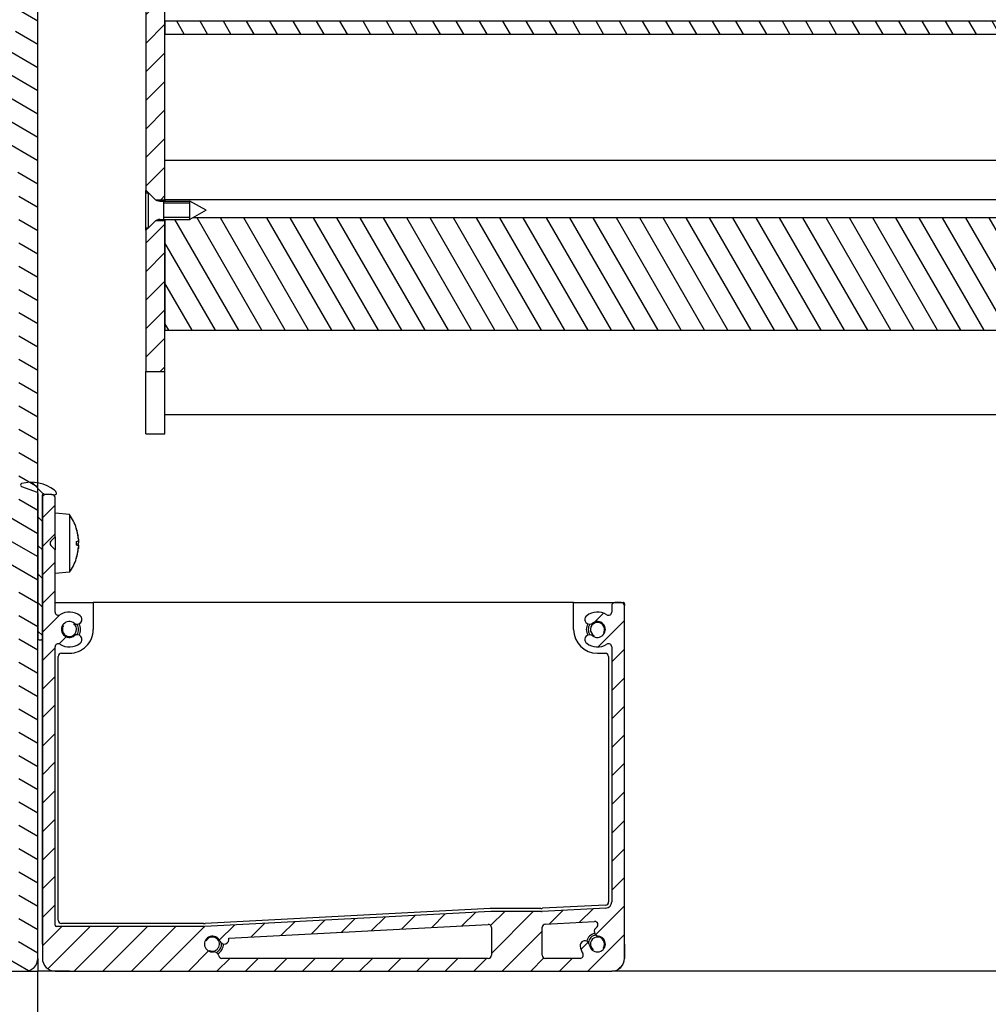
# Model space of a CAD drawing. Units: millimetres. Extents: x -29990 to 2363375, y -34668 to 3166.
# Drawn here: x -27023 to -26870, y -26045 to -25890 of the extents above; entities that cross this region are included whole.
import ezdxf

# ---------------------------------------------------------------- set-up
doc = ezdxf.new("R2010")
doc.units = ezdxf.units.MM
doc.header["$LTSCALE"] = 5
doc.layers.add('system', color=120, linetype='Continuous', lineweight=25)
pattern_1 = [(45, (-25302.06169890844, -6901.746668651678), (-2.245064030267288, 2.245064030267288), [])]

msp = doc.modelspace()

# ---------------------------------------------------------------- hatches: boundary and pattern name
at = {"layer": 'system'}
h = msp.add_hatch(dxfattribs=at)
h.set_pattern_fill('ANSI31', color=256, scale=25.4, style=0)
h.set_pattern_definition(pattern_1)
edge = h.paths.add_edge_path()
edge.add_line((-26999.93229921542, -25860.19100411566), (-27002.93229921542, -25860.19100411566))
edge.add_line((-27002.93229921542, -25860.19100411566), (-27002.93229921542, -25861.94100411566))
edge.add_line((-27002.93229921542, -25861.94100411566), (-27002.93229921544, -25917.23032408605))
edge.add_spline(control_points=[(-27002.93229921543, -25917.23032408605), (-27002.73308990589, -25917.43097006816), (-27002.55792277865, -25917.60776934302)], knot_values=[0, 0, 0, 0.04177150926542157, 0.04177150926542157, 0.04177150926542157], weights=[1, 1.009981476286889, 1.015923856729917], degree=2, periodic=0)
edge.add_line((-27002.55792277865, -25917.60776934302), (-27002.53229921541, -25917.60776934302))
edge.add_line((-27002.53229921543, -25917.60776934302), (-27001.583771078, -25918.55629748044))
edge.add_ellipse((-27000.73524294057, -25917.70776934302), major_axis=(-0.9921659204451039, 0.6749865082417866), ratio=1, start_angle=79.22808719962772, end_angle=90.00000000000131)
edge.add_line((-27001.41022944881, -25918.69993526346), (-26999.93229921544, -25918.69993526346))
edge.add_line((-26999.93229921543, -25918.69993526346), (-26999.93229921542, -25892.65625795439))
edge.add_line((-26999.93229921543, -25892.65625795439), (-26999.93229921543, -25890.60403670056))
edge.add_line((-26999.93229921543, -25890.60403670056), (-26999.93229921542, -25871.02290725719))
edge.add_line((-26999.93229921542, -25871.02290725719), (-26999.93229921542, -25869.02290725719))
edge.add_line((-26999.93229921542, -25869.02290725719), (-26999.93229921542, -25868.14100411566))
edge.add_line((-26999.93229921542, -25868.14100411566), (-26999.93229921542, -25862.03189330457))
edge.add_line((-26999.93229921542, -25862.03189330457), (-26999.93229921542, -25860.19100411566))
edge = h.paths.add_edge_path()
edge.add_line((-27002.93229921545, -25945.71615241872), (-26999.93229921545, -25945.71615241872))
edge.add_line((-26999.93229921545, -25945.71615241872), (-26999.93229921544, -25939.23623024802))
edge.add_line((-26999.93229921545, -25939.23623024802), (-26999.93229921544, -25922.01560342259))
edge.add_line((-26999.93229921545, -25922.01560342259), (-27001.41022944884, -25922.01560342259))
edge.add_ellipse((-27000.73524294057, -25923.00776934302), major_axis=(0.8485281374247747, 0.8485281374235997), ratio=1, start_angle=79.22808720089758, end_angle=90.00000000000131)
edge.add_line((-27001.583771078, -25922.15924120559), (-27002.53229921543, -25923.10776934301))
edge.add_line((-27002.53229921543, -25923.10776934302), (-27002.55792277864, -25923.10776934302))
edge.add_spline(control_points=[(-27002.55792277864, -25923.10776934302), (-27002.73308990589, -25923.28456861788), (-27002.93229921545, -25923.4852146)], knot_values=[0.1646812936926269, 0.1646812936926269, 0.1646812936926269, 0.2064528029628203, 0.2064528029628203, 0.2064528029628203], weights=[1.015923856689932, 1.009981476262115, 1], degree=2, periodic=0)
edge.add_line((-27002.93229921545, -25923.4852146), (-27002.93229921546, -25945.71615241872))
h.paths.add_polyline_path([(-26999.93229921538, -25769.35303770303), (-27002.93229921538, -25769.35303770302), (-27002.9322992154, -25840.34100411566), (-27002.9322992154, -25842.09100411566), (-26999.9322992154, -25842.09100411566), (-26999.9322992154, -25834.14100411566), (-26999.9322992154, -25833.25910097413), (-26999.9322992154, -25831.25910097413), (-26999.93229921539, -25797.09141812428), (-26999.93229921539, -25795.03919687045), (-26999.93229921538, -25783.67312731141), (-26999.93229921538, -25777.80002775114)])
h = msp.add_hatch(dxfattribs=at)
h.set_pattern_fill('ANSI31', color=256, scale=25.4, angle=75.00017538262, style=0)
h.set_pattern_definition([(120.00017538262, (-25302.06169890844, -6901.746668651678), (-2.749625797658592, -1.587508416623469), [])])
h.paths.add_polyline_path([(-23209.93229921545, -25921.80776934466), (-23213.83229921547, -25921.80776934466), (-23214.29488242265, -25921.54979024835), (-26995.56971600825, -25921.54979024671), (-26996.03229921543, -25921.80776934302), (-26999.93229921545, -25921.80776934302), (-26999.93229921545, -25922.01560342259), (-26999.93229921545, -25939.23623024801), (-23209.93229921545, -25939.2362302517), (-23209.93229921545, -25922.01560342406)])
h.paths.add_polyline_path([(-23209.93229921543, -25892.65625795587), (-23209.93229921543, -25890.60403670204), (-26999.93229921543, -25890.60403670057), (-26999.93229921543, -25892.65625795439)])
h.paths.add_polyline_path([(-23209.93229921542, -25871.02290725883), (-23209.93229921542, -25869.02290725883), (-26999.93229921542, -25869.02290725719), (-26999.93229921542, -25871.02290725719)])
h.paths.add_polyline_path([(-23209.9322992154, -25833.25910097577), (-23209.9322992154, -25831.25910097577), (-26999.9322992154, -25831.25910097413), (-26999.9322992154, -25833.25910097413)])
h.paths.add_polyline_path([(-23209.93229921539, -25797.09141812576), (-23209.93229921539, -25795.03919687193), (-26999.93229921539, -25795.03919687045), (-26999.93229921539, -25797.09141812428)])
h.paths.add_polyline_path([(-23209.93229921538, -25783.6731273151), (-23209.93229921538, -25777.80002775475), (-26999.93229921538, -25777.80002775114), (-26999.93229921538, -25783.67312731141)])
h = msp.add_hatch(dxfattribs=at)
h.set_pattern_fill('ANSI31', color=256, scale=25.4, angle=105.00024553567, style=0)
h.set_pattern_definition([(150.00024553567, (-25302.06169890844, -6901.746668651678), (-1.587488216702059, -2.749637460072167), [])])
edge = h.paths.add_edge_path()
edge.add_ellipse((-27024.43230221215, -25840.45561002371), major_axis=(1.500000000000006, -9.44639035192563e-13), ratio=1, start_angle=3.513673315043953e-12, end_angle=90.00000000000351)
edge.add_line((-27024.43230221215, -25838.95561002371), (-27026.63504685778, -25838.95561002371))
edge.add_ellipse((-27026.63504685777, -25837.95561002371), major_axis=(-0.9947328141253299, -0.1025018463360047), ratio=1, start_angle=269.999999999986, end_angle=444.11674377958093, ccw=False)
edge.add_ellipse((-27026.93230221215, -25835.07088486275), major_axis=(0.1947535080407837, 1.889992346837889), ratio=1, start_angle=191.7665124408459, end_angle=449.9999999999935)
edge.add_ellipse((-27029.81702737311, -25834.77362950837), major_axis=(-6.330900258684963e-13, -0.9999999999999964), ratio=1, start_angle=270.0000000000037, end_angle=444.11674377958104, ccw=False)
edge.add_line((-27030.81702737311, -25834.77362950837), (-27030.81702737311, -25832.57088486274))
edge.add_ellipse((-27032.31702737311, -25832.57088486274), major_axis=(1.50000000000001, -9.535208193895667e-13), ratio=1, start_angle=3.867554492659636e-12, end_angle=90.00000000001471)
edge.add_line((-27032.31702737311, -25831.07088486274), (-27050.43230221215, -25831.07088486273))
edge.add_ellipse((-27050.43230221215, -25832.57088486273), major_axis=(9.540759309010645e-13, 1.500000000000012), ratio=1, start_angle=3.874136178911963e-12, end_angle=90.00000000000388)
edge.add_ellipse((-27053.43230221215, -25832.57088486273), major_axis=(1.500000000000015, -9.35757250994324e-13), ratio=1, start_angle=270.00000000001404, end_angle=360.0000000000032, ccw=False)
edge.add_line((-27053.43230221215, -25834.07088486273), (-27071.43230221215, -25834.07088486272))
edge.add_ellipse((-27071.43230221215, -25832.57088486271), major_axis=(-9.490799272904585e-13, -1.499999999999999), ratio=1, start_angle=270.00000000000364, end_angle=360.00000000000364, ccw=False)
edge.add_ellipse((-27074.43230221215, -25832.57088486271), major_axis=(1.499999999999997, -9.401981430938413e-13), ratio=1, start_angle=3.358665743625474e-12, end_angle=89.9999999999925)
edge.add_line((-27074.43230221215, -25831.07088486271), (-27092.54757705119, -25831.0708848627))
edge.add_ellipse((-27092.54757705118, -25832.5708848627), major_axis=(9.524105963641215e-13, 1.500000000000004), ratio=1, start_angle=3.81666561775622e-12, end_angle=90.00000000001468)
edge.add_line((-27094.04757705118, -25832.5708848627), (-27094.04757705118, -25834.77362950833))
edge.add_ellipse((-27095.04757705118, -25834.77362950833), major_axis=(0.1025018463360014, -0.9947328141253348), ratio=1, start_angle=269.99999999995384, end_angle=444.1167437795811, ccw=False)
edge.add_ellipse((-27097.93230221215, -25835.0708848627), major_axis=(-1.889992346837897, 0.194753508040782), ratio=1, start_angle=191.7665124408458, end_angle=450.0000000000105)
edge.add_ellipse((-27098.22955756653, -25837.95561002366), major_axis=(0.9999999999999964, -6.297593567946229e-13), ratio=1, start_angle=269.99999999997095, end_angle=444.1167437795809, ccw=False)
edge.add_line((-27098.22955756653, -25838.95561002366), (-27100.43230221216, -25838.95561002366))
edge.add_ellipse((-27100.43230221215, -25840.45561002366), major_axis=(9.490799272904617e-13, 1.500000000000004), ratio=1, start_angle=3.683302898032385e-12, end_angle=89.99999999999282)
edge.add_line((-27101.93230221215, -25840.45561002366), (-27101.93230221219, -25891.0708848627))
edge.add_ellipse((-27100.43230221218, -25891.0708848627), major_axis=(-1.500000000000012, 9.540759309016655e-13), ratio=1, start_angle=3.874136178934923e-12, end_angle=90.00000000000388)
edge.add_ellipse((-27100.43230221218, -25894.0708848627), major_axis=(9.357572509949574e-13, 1.5), ratio=1, start_angle=270.00000000001404, end_angle=360.0000000000032, ccw=False)
edge.add_line((-27098.9323022122, -25894.0708848627), (-27098.93230221221, -25912.0708848627))
edge.add_ellipse((-27100.4323022122, -25912.0708848627), major_axis=(1.500000000000021, -9.296510243591048e-13), ratio=1, start_angle=270.00000000000296, end_angle=360.00000000000296, ccw=False)
edge.add_ellipse((-27100.4323022122, -25915.0708848627), major_axis=(9.2687546679774e-13, 1.5), ratio=1, start_angle=2.849776994591311e-12, end_angle=90.00000000001369)
edge.add_line((-27101.9323022122, -25915.0708848627), (-27101.93230221223, -25965.68615970173))
edge.add_ellipse((-27100.43230221224, -25965.68615970173), major_axis=(-1.500000000000021, 9.58516823000172e-13), ratio=1, start_angle=4.043765761946304e-12, end_angle=89.9999999999932)
edge.add_line((-27100.43230221224, -25967.18615970174), (-27098.22955756662, -25967.18615970174))
edge.add_ellipse((-27098.22955756661, -25968.18615970174), major_axis=(0.9947328141253322, 0.1025018463360003), ratio=1, start_angle=270.00000000001864, end_angle=444.11674377958116, ccw=False)
edge.add_ellipse((-27097.93230221224, -25971.0708848627), major_axis=(-0.1947535080407905, -1.889992346837888), ratio=1, start_angle=191.7665124408461, end_angle=449.9999999999937)
edge.add_ellipse((-27095.04757705127, -25971.36814021708), major_axis=(6.297593567946209e-13, 0.9999999999999964), ratio=1, start_angle=270.0000000000035, end_angle=444.1167437795809, ccw=False)
edge.add_line((-27094.04757705127, -25971.36814021708), (-27094.04757705127, -25973.5708848627))
edge.add_ellipse((-27092.54757705127, -25973.5708848627), major_axis=(-1.500000000000004, 9.513003733400971e-13), ratio=1, start_angle=3.768117689552809e-12, end_angle=90.00000000001462)
edge.add_line((-27092.54757705127, -25975.0708848627), (-27074.43230221223, -25975.07088486271))
edge.add_ellipse((-27074.43230221224, -25973.57088486271), major_axis=(-9.446390351917537e-13, -1.500000000000017), ratio=1, start_angle=3.51367331501277e-12, end_angle=90.00000000000351)
edge.add_ellipse((-27071.43230221224, -25973.57088486272), major_axis=(-1.499999999999986, 9.53520819388308e-13), ratio=1, start_angle=270.0000000000147, end_angle=360.00000000000387, ccw=False)
edge.add_line((-27071.43230221224, -25972.07088486272), (-27053.43230221224, -25972.07088486273))
edge.add_ellipse((-27053.43230221224, -25973.57088486273), major_axis=(9.268754667979693e-13, 1.500000000000021), ratio=1, start_angle=269.999999999992, end_angle=360.00000000000284, ccw=False)
edge.add_ellipse((-27050.43230221224, -25973.57088486273), major_axis=(-1.500000000000021, 9.624026035865753e-13), ratio=1, start_angle=1.506310697141121e-11, end_angle=90.00000000001505)
edge.add_line((-27050.43230221224, -25975.07088486273), (-27032.3170273732, -25975.07088486274))
edge.add_ellipse((-27032.3170273732, -25973.57088486274), major_axis=(-9.268754667979523e-13, -1.499999999999995), ratio=1, start_angle=2.849776994591311e-12, end_angle=89.99999999999199)
edge.add_line((-27030.8170273732, -25973.57088486274), (-27030.8170273732, -25971.36814021712))
edge.add_ellipse((-27029.8170273732, -25971.36814021712), major_axis=(-0.1025018463360136, 0.9947328141253321), ratio=1, start_angle=269.99999999998556, end_angle=444.1167437795805, ccw=False)
edge.add_ellipse((-27026.93230221224, -25971.07088486274), major_axis=(1.889992346837903, -0.1947535080407819), ratio=1, start_angle=191.7665124408458, end_angle=449.9999999999934)
edge.add_ellipse((-27026.63504685786, -25968.18615970179), major_axis=(-0.9999999999999964, 6.297593567946229e-13), ratio=1, start_angle=269.99999999997095, end_angle=444.1167437795809, ccw=False)
edge.add_line((-27026.63504685786, -25967.18615970178), (-27024.43230221224, -25967.18615970178))
edge.add_ellipse((-27024.43230221224, -25965.68615970179), major_axis=(-9.091118984037066e-13, -1.49999999999995), ratio=1, start_angle=2.156636650921624e-12, end_angle=90.00000000001302)
edge.add_line((-27022.93230221224, -25965.68615970179), (-27022.93230221221, -25915.07088486275))
edge.add_ellipse((-27024.4323022122, -25915.07088486275), major_axis=(1.49999999999995, -9.091118984043076e-13), ratio=1, start_angle=2.156636650944583e-12, end_angle=89.99999999998045)
edge.add_ellipse((-27024.4323022122, -25912.07088486275), major_axis=(-9.268754667979693e-13, -1.500000000000021), ratio=1, start_angle=270.0000000000137, end_angle=360.00000000000284, ccw=False)
edge.add_line((-27025.9323022122, -25912.07088486275), (-27025.93230221219, -25894.07088486275))
edge.add_ellipse((-27024.43230221218, -25894.07088486275), major_axis=(-1.500000000000021, 9.26875466797542e-13), ratio=1, start_angle=269.999999999992, end_angle=360.00000000000284, ccw=False)
edge.add_ellipse((-27024.43230221218, -25891.07088486275), major_axis=(-9.446390351917452e-13, -1.500000000000004), ratio=1, start_angle=1.436996662774116e-11, end_angle=89.99999999999265)
edge.add_line((-27022.93230221218, -25891.07088486275), (-27022.93230221216, -25861.042966727))
edge.add_line((-27022.93230221217, -25861.042966727), (-27019.93230221217, -25861.042966727))
edge.add_line((-27019.93230221217, -25861.042966727), (-27019.93230221217, -25864.04942163343))
edge.add_line((-27019.93230221217, -25864.04942163343), (-27019.93230221223, -25963.24938679918))
edge.add_line((-27019.93230221223, -25963.24938679918), (-27019.93230221223, -25964.84299739225))
edge.add_line((-27019.93230221224, -25964.84299739225), (-27019.93230221224, -25965.75558394256))
edge.add_line((-27019.93230221224, -25965.75558394256), (-27019.93230221225, -25983.75558394256))
edge.add_line((-27019.93230221224, -25983.75558394256), (-27019.93230221227, -26038.07088486275))
edge.add_ellipse((-27021.93230221228, -26038.07088486275), major_axis=(1.999999999999993, -1.259518713589236e-12), ratio=1, start_angle=269.9999999999872, end_angle=360.0000000000035, ccw=False)
edge.add_line((-27021.93230221228, -26040.07088486275), (-27102.93230221228, -26040.0708848627))
edge.add_ellipse((-27102.93230221228, -26038.0708848627), major_axis=(-1.223991576801303e-12, -2.000000000000025), ratio=1, start_angle=270.0000000000025, end_angle=360.0000000000025, ccw=False)
edge.add_line((-27104.93230221228, -26038.0708848627), (-27104.93230221215, -25830.0708848627))
edge.add_ellipse((-27102.93230221215, -25830.0708848627), major_axis=(-2, 1.259241157832497e-12), ratio=1, start_angle=270.0000000000035, end_angle=360.0000000000035, ccw=False)
edge.add_line((-27102.93230221215, -25828.0708848627), (-27021.93230221215, -25828.07088486275))
edge.add_ellipse((-27021.93230221215, -25830.07088486275), major_axis=(1.267290274762289e-12, 1.999999999999993), ratio=1, start_angle=269.99999999998744, end_angle=360.0000000000037, ccw=False)
edge.add_line((-27019.93230221215, -25830.07088486275), (-27019.93230221216, -25838.0923480921))
edge.add_line((-27019.93230221215, -25838.0923480921), (-27019.93230221215, -25841.0988029985))
edge.add_line((-27019.93230221215, -25841.0988029985), (-27022.93230221215, -25841.0988029985))
edge.add_line((-27022.93230221215, -25841.0988029985), (-27022.93230221215, -25840.45561002371))
edge = h.paths.add_edge_path(flags=0)
edge.add_ellipse((-27024.93230221224, -25980.07088486275), major_axis=(2.000000000000011, -1.286164066180858e-12), ratio=1, start_angle=0, end_angle=89.99999999999613)
edge.add_line((-27024.93230221224, -25978.07088486275), (-27099.93230221224, -25978.0708848627))
edge.add_ellipse((-27099.93230221224, -25980.0708848627), major_axis=(1.25951871358862e-12, 1.999999999999993), ratio=1, start_angle=3.513673314999183e-12, end_angle=90.00000000000351)
edge.add_line((-27101.93230221224, -25980.0708848627), (-27101.93230221227, -26035.0708848627))
edge.add_ellipse((-27099.93230221228, -26035.0708848627), major_axis=(-1.999999999999993, 1.244530702756806e-12), ratio=1, start_angle=3.104221369108392e-12, end_angle=90.0000000000031)
edge.add_line((-27099.93230221228, -26037.0708848627), (-27024.93230221228, -26037.07088486274))
edge.add_ellipse((-27024.93230221228, -26035.07088486275), major_axis=(-1.259518713589228e-12, -1.999999999999975), ratio=1, start_angle=3.513673315019255e-12, end_angle=90.00000000000351)
edge.add_line((-27022.93230221228, -26035.07088486275), (-27022.93230221225, -25980.07088486275))
h = msp.add_hatch(dxfattribs=at)
h.set_pattern_fill('ANSI31', color=256, scale=25.4, angle=90.00021045915, style=0)
h.set_pattern_definition([(135.00021045915, (-25302.06169890844, -6901.746668651678), (-2.245055783671479, -2.245072276832807), [])])
edge = h.paths.add_edge_path()
edge.add_ellipse((-27017.74494021932, -25964.98064074846), major_axis=(-0.0941522443798952, 0.7234936557023511), ratio=1, start_angle=269.9999999999984, end_angle=314.9324192516529)
edge.add_ellipse((-27020.9303546225, -25969.10907543445), major_axis=(-4.706072350409192, 3.631107620098434), ratio=1, start_angle=269.999999999993, end_angle=297.986880011928)
edge.add_ellipse((-27020.9303546225, -25969.10907543445), major_axis=(-5.859688635276736, 0.9980524102632398), ratio=1, start_angle=269.9999999999995, end_angle=294.8380888425868)
edge.add_ellipse((-27022.42385866656, -25963.60140714519), major_axis=(-0.2292273475431365, -0.06215914840608442), ratio=1, start_angle=270.0000000001086, end_angle=414.8124110303995)
edge.add_line((-27022.50515134887, -25963.82456725899), (-27020.05384684686, -25964.71752754096))
edge.add_ellipse((-27020.12230221227, -25964.90544737212), major_axis=(0.1879198311676441, -0.06845536541364056), ratio=1, start_angle=38.210523834894275, end_angle=89.99999999991923, ccw=False)
edge.add_ellipse((-27020.12230221227, -25964.90544737212), major_axis=(0.06244997987474175, -0.1900000000359221), ratio=1, start_angle=71.80512769409597, end_angle=89.99999999990462, ccw=False)
edge.add_line((-27019.92230221228, -25964.90544737212), (-27019.92230221228, -25965.75558394256))
edge.add_line((-27019.92230221228, -25965.75558394256), (-27019.93230221227, -25965.75558394256))
edge.add_line((-27019.93230221227, -25965.75558394256), (-27019.93230221228, -25983.75558394256))
edge.add_line((-27019.93230221228, -25983.75558394256), (-27019.92230221229, -25983.75558394256))
edge.add_line((-27019.92230221228, -25983.75558394256), (-27019.92230221228, -25987.7555019988))
edge.add_ellipse((-27019.72230221228, -25987.7555019988), major_axis=(-1.275197320804459e-13, -0.1999999999999992), ratio=1, start_angle=270.0000000000366, end_angle=359.9843484709166)
edge.add_line((-27019.72235684643, -25987.95550199134), (-27019.42235684643, -25987.95558394256))
edge.add_ellipse((-27019.42230221229, -25987.75558395002), major_axis=(0.1999999925377763, -5.46341427153622e-05), ratio=1, start_angle=269.9999999998864, end_angle=360.0156515291692)
edge.add_line((-27019.22230221228, -25987.75558395002), (-27019.22230221226, -25965.57088486277))
edge.add_line((-27019.22230221226, -25965.57088486277), (-27019.22230221226, -25965.15563859163))
edge.add_ellipse((-27019.02230221227, -25965.15563859163), major_axis=(1.319622179561439e-13, 0.200000000000005), ratio=1, start_angle=354.98434847091454, end_angle=450.0000000000378, ccw=False)
edge.add_line((-27019.00481663813, -25964.95640442113), (-27017.23725982273, -25965.11153215684))
edge.add_ellipse((-27017.21977424859, -25964.91229798633), major_axis=(0.1992341705052223, -0.01748557414246418), ratio=1, start_angle=269.9999999999652, end_angle=372.4302008633133)
h = msp.add_hatch(dxfattribs=at)
h.set_pattern_fill('ANSI31', color=256, scale=25.4, style=0)
h.set_pattern_definition(pattern_1)
edge = h.paths.add_edge_path()
edge.add_ellipse((-27017.22230221232, -26038.07088486277), major_axis=(-1.263043752276378e-12, -2), ratio=1, start_angle=269.9999999999995, end_angle=360.0000000000036)
edge.add_line((-27017.22230221232, -26040.07088486277), (-26929.62230221232, -26040.07088486282))
edge.add_ellipse((-26929.62230221232, -26038.07088486282), major_axis=(2.000000000000002, -1.263321308031883e-12), ratio=1, start_angle=270.0000000000036, end_angle=360.0000000000036)
edge.add_line((-26927.62230221232, -26038.07088486283), (-26927.62230221228, -25982.57088486283))
edge.add_ellipse((-26928.12230221229, -25982.57088486282), major_axis=(3.33593895401956e-13, 0.4999999999999716), ratio=1, start_angle=270.0000000000382, end_angle=360.0000000000056)
edge.add_line((-26928.12230221229, -25982.07088486283), (-26929.12230221229, -25982.07088486283))
edge.add_ellipse((-26929.12230221229, -25982.57088486282), major_axis=(-0.4999999999999805, 3.158303270074904e-13), ratio=1, start_angle=270.0000000000362, end_angle=360.0000000000036)
edge.add_line((-26929.62230221229, -25982.57088486282), (-26929.62230221229, -25983.5822720753))
edge.add_ellipse((-26930.12230221229, -25983.5822720753), major_axis=(-3.158303270079648e-13, -0.4999999999999893), ratio=1, start_angle=327.4210296071833, end_angle=450.0000000000362, ccw=False)
edge.add_ellipse((-26931.87230221229, -25986.32088486282), major_axis=(1.480769230770694, 2.317287743290108), ratio=0.9999999999999997, start_angle=1.416792539924662e-13, end_angle=70.5546575557631)
edge.add_ellipse((-26933.10295628461, -25984.7443409991), major_axis=(-0.5912039488972796, -0.4614952771245304), ratio=1, start_angle=270.0000000000319, end_angle=450.0000000000014)
edge.add_ellipse((-26931.87230221229, -25986.32088486282), major_axis=(0.9853399148288018, 0.7691587952075979), ratio=1, start_angle=194.0486256740797, end_angle=449.9999999999915, ccw=False)
edge.add_ellipse((-26933.10295628462, -25987.89742872655), major_axis=(-0.5912039488966875, 0.4614952771253305), ratio=1, start_angle=269.9999999999964, end_angle=449.9999999999964)
edge.add_ellipse((-26931.87230221229, -25986.32088486282), major_axis=(2.167747812621205, -1.692149349459468), ratio=1, start_angle=269.9999999999999, end_angle=340.5546575557579)
edge.add_ellipse((-26930.12230221229, -25989.05949765035), major_axis=(0.4213250442349118, 0.2692307692305111), ratio=1, start_angle=327.4210296072312, end_angle=450.0000000000567, ccw=False)
edge.add_line((-26929.62230221229, -25989.05949765035), (-26929.62230221231, -26029.18184387833))
edge.add_ellipse((-26930.62230221232, -26029.18184387833), major_axis=(-6.338811000648516e-13, -0.9999999999999964), ratio=1, start_angle=3.000000000009493, end_angle=90.00000000000381, ccw=False)
edge.add_line((-26930.56996625607, -26030.18047341309), (-26940.57000214296, -26030.70455308666))
edge.add_ellipse((-26940.67467405545, -26028.70729401715), major_axis=(-1.997259069509974, -0.1046719124846437), ratio=1, start_angle=87.00000000000432, end_angle=89.99999999999233, ccw=False)
edge.add_line((-26940.67467405545, -26030.70729401715), (-26948.56993036918, -26030.70729401715))
edge.add_ellipse((-26948.56993036918, -26032.70729401715), major_axis=(-2.000000000000761, 1.245557739638368e-12), ratio=1, start_angle=269.9999999999868, end_angle=273.0000000000077)
edge.add_line((-26948.67460228167, -26030.71003494764), (-26993.67000214297, -26033.06814393229))
edge.add_ellipse((-26993.77467405544, -26031.07088486278), major_axis=(-1.997259069510315, -0.1046719124846481), ratio=1, start_angle=87.00000000000472, end_angle=89.99999999999233, ccw=False)
edge.add_line((-26993.77467405544, -26033.07088486278), (-27017.02230221231, -26033.07088486277))
edge.add_ellipse((-27017.02230221231, -26032.87088486277), major_axis=(-0.2000000000000013, 1.279974653401275e-13), ratio=1, start_angle=3.672084858408198e-11, end_angle=90.00000000003672, ccw=False)
edge.add_line((-27017.22230221231, -26032.87088486277), (-27017.22230221228, -25989.06028029102))
edge.add_ellipse((-27016.72230221228, -25989.06028029102), major_axis=(3.247121112049746e-13, 0.5000000000000029), ratio=1, start_angle=327.44666258693917, end_angle=450.0000000000372, ccw=False)
edge.add_ellipse((-27014.97352758767, -25986.32088486277), major_axis=(2.317949977747505, -1.479732374674671), ratio=1, start_angle=269.999999999998, end_angle=340.5290245760372)
edge.add_ellipse((-27013.74287351534, -25987.8974287265), major_axis=(0.5912039488972617, 0.4614952771245646), ratio=0.9999999999999997, start_angle=270.000000000029, end_angle=449.9999999999985)
edge.add_ellipse((-27014.97352758767, -25986.32088486277), major_axis=(-0.9853399148288019, -0.7691587952075846), ratio=1, start_angle=194.0486256740801, end_angle=450.0000000000023, ccw=False)
edge.add_ellipse((-27013.74287351534, -25984.74434099905), major_axis=(-0.4614952771252949, -0.5912039488966964), ratio=1, start_angle=5.485820714588274e-11, end_angle=179.9999999999939)
edge.add_ellipse((-27014.97352758767, -25986.32088486277), major_axis=(-2.167747812621223, 1.692149349459419), ratio=1, start_angle=270.0000000000119, end_angle=340.5290245760235)
edge.add_ellipse((-27016.72230221228, -25983.58148943452), major_axis=(-0.4214454504998966, -0.2690422499403142), ratio=1, start_angle=327.4466625869305, end_angle=450.00000000008856, ccw=False)
edge.add_line((-27017.22230221228, -25983.58148943452), (-27017.22230221227, -25973.77799164396))
edge.add_line((-27017.22230221228, -25973.77799164395), (-27017.87585560287, -25973.12443825336))
edge.add_ellipse((-27017.52230221228, -25972.77088486277), major_axis=(-0.3535533905930498, 0.3535533905934962), ratio=1, start_angle=0, end_angle=89.99999999999011, ccw=False)
edge.add_line((-27017.87585560286, -25972.41733147218), (-27017.22230221227, -25971.76377808159))
edge.add_line((-27017.22230221228, -25971.76377808158), (-27017.22230221227, -25965.57088486277))
edge.add_ellipse((-27017.72230221226, -25965.57088486277), major_axis=(3.158303270079712e-13, 0.4999999999999996), ratio=1, start_angle=270.0000000000362, end_angle=360.0000000000036)
edge.add_line((-27017.72230221226, -25965.07088486277), (-27018.72230221226, -25965.07088486277))
edge.add_ellipse((-27018.72230221226, -25965.57088486277), major_axis=(-0.4999999999999716, 3.187446624471257e-13), ratio=1, start_angle=270.0000000000366, end_angle=360.000000000004)
edge.add_line((-27019.22230221226, -25965.57088486277), (-27019.22230221228, -25987.75558395002))
edge.add_line((-27019.22230221228, -25987.75558395002), (-27019.22230221231, -26038.07088486277))
edge = h.paths.add_edge_path(flags=0)
edge.add_ellipse((-26931.87230221232, -26035.82088486282), major_axis=(1.240617935449766, -0.1528631356486819), ratio=1, start_angle=194.048625674089, end_angle=449.9999999999987)
edge.add_ellipse((-26931.62772119527, -26033.8358961661), major_axis=(-0.6372037131524482, -0.395564695018062), ratio=1, start_angle=269.99999999999966, end_angle=411.14441479319686, ccw=False)
edge.add_ellipse((-26932.28699568697, -26032.77388997752), major_axis=(0.4993147673773091, 0.02616797812113428), ratio=1, start_angle=298.8312723697526, end_angle=450.0000000000445)
edge.add_line((-26932.31316366509, -26032.27457521014), (-26940.09609834729, -26032.68246153314))
edge.add_ellipse((-26940.06993036918, -26033.18177630051), major_axis=(3.169405500325956e-13, 0.4999999999999982), ratio=1, start_angle=3.000000000009584, end_angle=89.99999999997118)
edge.add_line((-26940.56993036918, -26033.18177630051), (-26940.56993036918, -26037.57088486282))
edge.add_ellipse((-26940.06993036918, -26037.57088486282), major_axis=(-0.4999999999999999, 3.158303270079723e-13), ratio=1, start_angle=3.622609621407943e-12, end_angle=90.0000000000362)
edge.add_line((-26940.06993036918, -26038.07088486282), (-26934.61091499984, -26038.07088486282))
edge.add_ellipse((-26934.61091499984, -26037.57088486282), major_axis=(0.2692307692305222, -0.4213250442348939), ratio=1, start_angle=327.4210296071965, end_angle=450.0000000000095)
edge.add_ellipse((-26931.87230221232, -26035.82088486282), major_axis=(0.3362988984235405, -2.729359457989719), ratio=1, start_angle=270.0000000000042, end_angle=295.554657555766, ccw=False)
edge.add_ellipse((-26933.85729090903, -26036.06546587986), major_axis=(-0.09171788138826356, 0.7443707612699816), ratio=1, start_angle=270.00000000000216, end_angle=450.00000000000216, ccw=False)
edge = h.paths.add_edge_path(flags=0)
edge.add_ellipse((-26990.61825259055, -26035.07088486279), major_axis=(0.2812499999995626, -0.6952686081653958), ratio=1, start_angle=269.9999999999992, end_angle=443.2709712248342)
edge.add_line((-26989.89481823987, -26034.87303961955), (-26949.0960983473, -26032.73486931241))
edge.add_ellipse((-26949.06993036918, -26033.23418407979), major_axis=(0.4993147673772958, 0.02616797812116092), ratio=1, start_angle=357.00000000000307, end_angle=449.9999999999764, ccw=False)
edge.add_line((-26948.56993036918, -26033.23418407979), (-26948.56993036918, -26037.57088486281))
edge.add_ellipse((-26949.06993036918, -26037.57088486281), major_axis=(-3.161078827641266e-13, -0.4999999999999982), ratio=1, start_angle=3.694822225952521e-12, end_angle=89.99999999997112, ccw=False)
edge.add_line((-26949.06993036918, -26038.07088486281), (-26990.96626127003, -26038.07088486279))
edge.add_ellipse((-26990.96626127002, -26037.57088486279), major_axis=(-0.5000000000000007, 3.158303270079728e-13), ratio=1, start_angle=10.633338569014313, end_angle=89.99999999997112, ccw=False)
edge.add_ellipse((-26992.19479645426, -26037.80153893512), major_axis=(-0.1383924433993904, 0.7371211105442247), ratio=1, start_angle=269.9999999999753, end_angle=357.3423485939639)
edge.add_ellipse((-26992.47230221232, -26035.82088486278), major_axis=(-1.237908795208323, -0.1734410987796095), ratio=1, start_angle=194.0486256740746, end_angle=450.00000000000347, ccw=False)

# ---------------------------------------------------------------- linework, layer by layer
for p, q in [((-27019.93230221233, -26038.07088486279), (-27019.93230221223, -25861.04296672702)), ((-27002.93229921542, -25860.19100411566), (-27002.93229921543, -25917.23032408605)), ((-26999.93229921543, -25918.69993526346), (-26999.93229921542, -25868.14100411566)), ((-23209.93229921543, -25890.60403670204), (-26999.93229921542, -25890.60403670056)), ((-26999.93229921542, -25890.60403670056), (-26999.93229921542, -25892.65625795439)), ((-26999.93229921542, -25892.65625795439), (-23209.93229921543, -25892.65625795587)), ((-23209.93229921543, -25912.52236807888), (-26999.93229921543, -25912.52236807724)), ((-27002.93229921543, -25917.60776934301), (-27002.93229921543, -25917.23032408605)), ((-27002.93229921542, -25923.10776934302), (-27002.93229921542, -25917.60776934302)), ((-27002.93229921542, -25917.60776934302), (-27002.53229921543, -25917.60776934302)), ((-27002.53229921543, -25923.10776934302), (-27002.53229921543, -25917.60776934302)), ((-27001.583771078, -25918.55629748044), (-27002.53229921543, -25917.60776934302)), ((-27001.41022944881, -25918.69993526346), (-26999.93229921543, -25918.69993526346)), ((-27000.73524294057, -25918.90776934302), (-26996.03229921543, -25918.90776934302)), ((-27000.13229921543, -25921.80776934302), (-27000.13229921542, -25918.90776934302)), ((-26996.03229921543, -25919.24776934302), (-27000.13229921542, -25919.24776934302)), ((-26999.93229921543, -25918.69993526346), (-26999.93229921543, -25918.90776934301)), ((-23209.93229921543, -25918.73326126879), (-26999.93229921543, -25918.73326126715)), ((-26996.03229921543, -25921.80776934302), (-26996.03229921543, -25918.90776934302)), ((-26993.43229921542, -25920.35776934302), (-26996.03229921543, -25918.90776934302)), ((-27000.13229921542, -25921.46776934302), (-26996.03229921543, -25921.46776934302)), ((-26993.43229921542, -25920.35776934302), (-26996.03229921543, -25921.80776934302)), ((-27001.583771078, -25922.15924120559), (-27002.53229921543, -25923.10776934302)), ((-26999.93229921543, -25922.01560342258), (-27001.41022944884, -25922.01560342258)), ((-27000.73524294057, -25921.80776934302), (-26996.03229921543, -25921.80776934302)), ((-26999.93229921543, -25921.80776934302), (-26999.93229921545, -25939.23623024801)), ((-26999.93229921545, -25945.71615241871), (-26999.93229921543, -25922.01560342258)), ((-23214.29488242265, -25921.54979024835), (-26995.56971600825, -25921.54979024671)), ((-27002.93229921542, -25923.10776934302), (-27002.53229921543, -25923.10776934302)), ((-27002.93229921545, -25923.48521459999), (-27002.93229921545, -25923.10776934301)), ((-27002.93229921545, -25923.48521459999), (-27002.93229921545, -25945.71615241871)), ((-26999.93229921545, -25939.23623024801), (-23209.93229921545, -25939.2362302517)), ((-27002.93229921545, -25945.71615241871), (-26999.93229921545, -25945.71615241871)), ((-27002.93229921545, -25955.52236807724), (-27002.93229921545, -25945.71615241871)), ((-26999.93229921545, -25955.52236807724), (-26999.93229921545, -25945.71615241871)), ((-23209.93229921545, -25952.52236807888), (-26999.93229921545, -25952.52236807724)), ((-27002.93229921545, -25955.52236807724), (-26999.93229921545, -25955.52236807724)), ((-27022.50515134889, -25963.82456725901), (-27020.05384684687, -25964.71752754097)), ((-27019.92230221228, -25964.90544737214), (-27019.92230221228, -25965.75558394258)), ((-27019.92230221228, -25965.75558394258), (-27019.93230221228, -25965.75558394258)), ((-27019.93230221228, -25965.75558394258), (-27019.9323022123, -25983.75558394258)), ((-27019.22230221229, -25987.75558395004), (-27019.22230221228, -25965.15563859164)), ((-27019.22230221228, -25965.57088486278), (-27019.22230221232, -26038.07088486279)), ((-27019.00481663813, -25964.95640442114), (-27017.23725982274, -25965.11153215685)), ((-27017.72230221228, -25965.07088486278), (-27018.72230221228, -25965.07088486278)), ((-27017.22230221228, -25971.76377808159), (-27017.22230221228, -25965.57088486278)), ((-27014.94260030727, -25968.22033293619), (-27017.22230221228, -25968.02088486328)), ((-27014.94260030727, -25968.22033293619), (-27014.94260030727, -25977.32143679038)), ((-27017.87585560288, -25972.41733147219), (-27017.22230221228, -25971.76377808159)), ((-27017.22230221228, -25971.76377808172), (-27017.22230221228, -25973.77799164409)), ((-27013.88215590781, -25973.07325920098), (-27013.88215590781, -25972.46851052559)), ((-27013.5586424136, -25972.1021692422), (-27013.56176660172, -25972.10244257325)), ((-27017.22230221229, -25973.77799164397), (-27017.87585560288, -25973.12443825337)), ((-27017.22230221229, -25983.58148943453), (-27017.22230221229, -25973.77799164397)), ((-27013.5586424136, -25973.43960048657), (-27013.56176660184, -25973.43932715552)), ((-27014.94260030727, -25977.32143679038), (-27017.22230221229, -25977.52088486329)), ((-27017.22230221237, -25982.07094053385), (-27011.22363279732, -25982.07079203713)), ((-26935.62363282048, -25982.06892056349), (-27011.22363279732, -25982.07079203712)), ((-27011.22363279732, -25982.07079203712), (-27011.22352758882, -25986.32079203583)), ((-26935.62363282048, -25982.0689205635), (-26927.82363282288, -25982.06872747495)), ((-26935.62352761198, -25986.31892056219), (-26935.62363282048, -25982.06892056349)), ((-26929.62230221229, -25982.57088486284), (-26929.62230221229, -25983.58227207531)), ((-26928.12230221229, -25982.07088486284), (-26929.12230221229, -25982.07088486284)), ((-26927.62362787196, -25982.2687225239), (-26927.62362129043, -25982.53458971137)), ((-26927.62230221232, -26038.07088486285), (-26927.62230221229, -25982.57088486284)), ((-27019.9323022123, -25983.75558394258), (-27019.92230221229, -25983.75558394258)), ((-27019.92230221229, -25983.75558394258), (-27019.92230221229, -25987.75550199882)), ((-27019.72235684644, -25987.95550199136), (-27019.42235684644, -25987.95558394258)), ((-27019.22230221239, -26035.82116517442), (-27019.22349153395, -25987.77736270563)), ((-27017.22230221232, -26032.87088486279), (-27017.22230221229, -25989.06028029103)), ((-26929.62230221229, -25989.05949765036), (-26929.62230221232, -26029.18184387835)), ((-27016.72239504853, -26032.07092817399), (-27016.72342237864, -25990.57092818671)), ((-27016.22343475626, -25990.07091580939), (-27014.97343475664, -25990.07088486571)), ((-26931.8734347821, -25990.06882773001), (-26930.62343478248, -25990.06879678633)), ((-26930.12342240517, -25990.5687844087), (-26930.12246659311, -26029.17974341239)), ((-26930.59628625432, -26029.6790699093), (-26940.50478416201, -26030.19859823897)), ((-26948.67460228167, -26030.71003494766), (-26993.67000214297, -26033.06814393231)), ((-26948.76628416697, -26030.21250740439), (-26993.60472563519, -26032.56350357135)), ((-26940.67467405545, -26030.70729401717), (-26948.56993036918, -26030.70729401717)), ((-26940.76646377351, -26030.20545704307), (-26948.50460455545, -26030.20564860029)), ((-26930.56996625608, -26030.1804734131), (-26940.57000214297, -26030.70455308668)), ((-26993.77467405546, -26033.07088486281), (-27017.02230221232, -26033.07088486279)), ((-26993.86640524669, -26032.57036237544), (-27016.22238267121, -26032.57091579637)), ((-26989.89481823987, -26034.87303961956), (-26949.09609834731, -26032.73486931243)), ((-26940.09609834731, -26032.68246153315), (-26932.31316366511, -26032.27457521016)), ((-26948.56993036918, -26033.23418407981), (-26948.56993036918, -26037.57088486283)), ((-26940.56993036918, -26037.57088486284), (-26940.56993036918, -26033.18177630053)), ((-26927.62230221239, -26035.82003141011), (-26927.62224654618, -26038.06872250681)), ((-27019.93230220335, -26038.07088486667), (-27019.93230220332, -26040.07088486396)), ((-26949.06993036918, -26038.07088486283), (-26990.96626127003, -26038.07088486281)), ((-26934.61091499985, -26038.07088486284), (-26940.06993036918, -26038.07088486284)), ((-27102.93230221234, -26040.07088486274), (-27021.93230221233, -26040.07088486279)), ((-27021.9323022115, -26040.07088486302), (-27019.9323022115, -26040.07088486302)), ((-27017.23717145978, -26040.07088486039), (-27019.93230220543, -26040.07088486039)), ((-27019.93230221099, -28832.07088486301), (-27019.9323022115, -26040.07088486302)), ((-27017.22230221232, -26040.07088486279), (-26929.62230221233, -26040.07088486285)), ((-27014.97274122723, -26040.07088486387), (-27017.22219700884, -26040.07094054902)), ((-23280.242299215, -26040.07088486047), (-26929.62230221233, -26040.07088486039))]:
    msp.add_line(p, q, dxfattribs=at)
for centre, radius, start, end in [((-27000.73524294057, -25917.70776934302), 1.200000000000465, 225.0000000001105, 270), ((-27000.73524294057, -25923.00776934302), 1.200000000000466, 90, 134.9999999998895), ((-27020.93035462251, -25969.10907543447), 5.944077684218943, 52.34696858566267, 105.1719374405652), ((-27022.42385866656, -25963.6014071452), 0.2375056559163242, 105.1719374405652, 249.9843484708279), ((-27020.12230221229, -25964.90544737214), 0.2000000000000212, 0, 69.98434847082788), ((-27017.74494021933, -25964.98064074848), 0.7295942125342253, 7.414549334248174, 52.34696858618372), ((-27017.2197742486, -25964.91229798635), 0.2000000000000111, 264.984348470825, 7.414549334248174), ((-27019.02230221228, -25965.15563859164), 0.2000000000000269, 84.98434847082494, 180), ((-27018.72230221228, -25965.57088486278), 0.5000000000000299, 90, 180), ((-27017.72230221228, -25965.57088486278), 0.500000000000058, 0, 90), ((-27021.52230221228, -25972.77088486328), 8.00000000000073, 17.39553336463511, 34.66791139274506), ((-27021.52230221228, -25972.77088486438), 8.000000000000869, 6.821759135480003, 17.39553336463511), ((-27014.0141559078, -25970.41861721894), 0.1320000000000145, 0.3326023867336725, 17.39553336463511), ((-27017.52230221228, -25972.77088486278), 0.500000000000038, 134.9999999998526, 225.0000000001474), ((-27021.52230221228, -25972.77088486438), 8.000000000000913, 342.6044666408858, 353.17824086452), ((-27021.52230221228, -25972.77088486328), 8.000000000000876, 325.3320886072549, 342.6044666353649), ((-27014.01415590782, -25975.12315250763), 0.1320000000000154, 342.6044666352157, 359.6673976132664), ((-26929.12230221229, -25982.57088486284), 0.5000000000000387, 90, 180), ((-26928.12230221229, -25982.57088486284), 0.5000000000000299, 0, 90), ((-26927.8236278719, -25982.26872747489), 0.2000000000000012, 0.001418353981588983, 90.00141835398159), ((-27016.72230221229, -25983.58148943453), 0.5000000000000543, 180, 302.5533374129986), ((-27014.97352758767, -25986.32088486278), 2.750000000000242, 52.02431283691784, 122.5533374129986), ((-27013.74287351535, -25984.74434099906), 0.7500000000000645, 232.0243128369179, 52.02431283691784), ((-26933.10295628462, -25984.74434099911), 0.7500000000000544, 127.9756871630822, 307.9756871630822), ((-26931.87230221229, -25986.32088486283), 2.750000000000265, 57.42102960723201, 127.9756871630822), ((-26930.12230221229, -25983.58227207531), 0.5000000000000654, 237.421029607232, 0), ((-27014.97352758767, -25986.32088486278), 1.250000000000109, 52.02431283691784, 307.9756871630822), ((-27014.97352758767, -25986.32088486686), 1.110000000000223, 144.5202272573585, 54.52022725724339), ((-27014.97352758767, -25986.32088486686), 3.750000000000366, 270.0014183535648, 0.001418353773148151), ((-27014.97352758767, -25986.32088486686), 1.450000000000129, 325.1962037753474, 34.80379652337559), ((-27014.97352758767, -25986.32088486686), 1.750000000000168, 329.7624765521165, 30.23752363171128), ((-26931.87352761313, -25986.31882773116), 3.750000000000364, 180.0014183537731, 270.0014183535648), ((-26931.87352761313, -25986.31882773116), 1.750000000000097, 149.8102574272347, 210.3158157539888), ((-26931.87230221229, -25986.32088486691), 1.45000000000013, 145.1962034765816, 214.8037962247809), ((-26931.87230221229, -25986.32088486691), 1.110000000000083, 333.6677923378751, 243.6677923380609), ((-26931.87230221229, -25986.32088486283), 1.250000000000115, 232.0243128369179, 127.9756871630822), ((-27019.72230221229, -25987.75550199882), 0.2000000000000212, 180, 269.984348470828), ((-27019.42230221229, -25987.75558395004), 0.2000000000000225, 269.984348470828, 0), ((-27013.74287351535, -25987.89742872651), 0.7500000000000678, 307.9756871630822, 127.9756871630822), ((-26933.10295628462, -25987.89742872656), 0.7500000000000724, 52.02431283691784, 232.0243128369179), ((-27016.72230221229, -25989.06028029103), 0.5000000000000615, 57.44666258700137, 180), ((-27014.97352758767, -25986.32088486278), 2.750000000000256, 237.4466625870014, 307.9756871630822), ((-26931.87230221229, -25986.32088486283), 2.750000000000233, 232.0243128369179, 302.578970392768), ((-26930.12230221229, -25989.05949765036), 0.5000000000000552, 0, 122.578970392768), ((-27016.22342237878, -25990.57091580924), 0.5000000000000591, 90.00141835356472, 180.0014183533562), ((-26930.62342240501, -25990.56879678618), 0.5000000000000651, 0.001418353356266488, 90.00141835356472), ((-26930.62246659295, -26029.17975578986), 0.5000000000000829, 273.0014183535396, 0.001418353356266488), ((-26930.62230221232, -26029.18184387835), 1.000000000000113, 273.0000000000061, 0), ((-26948.50448078074, -26035.20564859876), 4.999999999999755, 90.00141835356472, 93.0014183535396), ((-26948.56993036918, -26032.70729401716), 1.999999999997756, 90, 93.0000000000061), ((-26940.76658754822, -26025.2054570446), 5.000000000000096, 270.0014183535648, 273.0014183535396), ((-26940.67467405545, -26028.70729401717), 1.999999999997757, 270, 273.0000000000061), ((-27017.02230221232, -26032.87088486279), 0.2000000000000235, 180, 270), ((-27016.22239504868, -26032.07091579652), 0.5000000000000562, 180.0014183533562, 270.0014183535648), ((-26993.8665290214, -26027.57036237697), 4.999999999998885, 270.0014183535648, 273.0014183535396), ((-26993.77467405546, -26031.07088486281), 1.999999999998095, 270, 273.0000000000061), ((-26949.06993036918, -26033.23418407981), 0.5000000000000505, 0, 93.0000000000061), ((-26940.06993036918, -26033.18177630053), 0.5000000000000565, 93.0000000000061, 180), ((-26932.28699568698, -26032.77388997754), 0.5000000000000514, 301.8312723698547, 93.0000000000061), ((-26992.47230221232, -26035.82088486281), 1.250000000000145, 22.02431283697544, 277.9756871628227), ((-26931.8723022435, -26035.818827716), 1.750000000000215, 104.788948231437, 165.3001858023013), ((-26931.87230221232, -26035.82088486692), 1.450000000000165, 100.1962035169064, 169.8037962766726), ((-26931.87230221232, -26035.82088486284), 1.250000000000139, 187.024312836936, 82.97568716308942), ((-26931.62772119528, -26033.83589616613), 0.7500000000000704, 121.8312723698547, 262.9756871630894), ((-26992.47230221232, -26035.82088486688), 1.109999999999425, 244.3655820149657, 154.3655820148736), ((-26992.47230221232, -26035.82088486688), 1.450000000000148, 295.1962037575514, 4.80379649753163), ((-26992.47230221804, -26035.82088485431), 1.75000000000017, 299.7624764134393, 0.2375232509677387), ((-26990.61825259055, -26035.07088486281), 0.7500000000000796, 202.0243128369754, 15.29528406193426), ((-26933.85729090904, -26036.06546587988), 0.7500000000000889, 7.024312837142958, 187.024312837143), ((-26931.87230221232, -26035.82088486284), 2.750000000000122, 187.024312836936, 212.57897039294), ((-26931.87230221232, -26035.82088486692), 1.110000000000112, 324.1882218634639, 234.1882218639004), ((-26992.19479645428, -26037.80153893514), 0.750000000000093, 10.63333856917463, 97.97568716282272), ((-26990.96626127003, -26037.57088486281), 0.5000000000000591, 190.6333385691746, 270), ((-26949.06993036918, -26037.57088486283), 0.5000000000000565, 270, 0), ((-26940.06993036918, -26037.57088486284), 0.5000000000000582, 180, 270), ((-26934.61091499985, -26037.57088486284), 0.5000000000000634, 270, 32.57897039293999), ((-27021.93230221233, -26038.07088486279), 2.000000000000195, 270, 0), ((-27017.22230221232, -26038.07088486279), 2.000000000000233, 180, 270), ((-26929.62230221233, -26038.07088486285), 2.000000000000235, 270, 0), ((-26929.62224654555, -26038.06877201669), 1.999999999993618, 358.4605120096677, 0.001418353773148151), ((-27017.22224651872, -26038.07094054963), 2.000000000000152, 225.0029414095266, 270.0014183535648)]:
    msp.add_arc(centre, radius, start, end, dxfattribs=at)
for centre, major_axis, ratio, start_param, end_param in [((-27021.50114467475, -25972.78350364909), (-4.095980125350154, -6.867606320324677), 0.994837576954652, 2.201783938472989, 2.409646964965692), ((-27021.50114467475, -25973.01238717515), (7.965805014705256, 0.6978683442575704), 0.05198145808649927, 5.979843732158168, 6.187706758649687), ((-27021.50114467475, -25972.88573038144), (7.86398070873959, 1.448750209940564), 0.8766918072332711, 6.213983177890158, 6.321133003071069), ((-27021.50114467475, -25972.52938255142), (7.965805014704439, -0.6978683442677514), 0.05198145808868668, 0.09547854853331827, 0.3033415750252653), ((-27021.50114467475, -25972.75826607747), (4.095980125214409, -6.867606320405626), 0.9948375769547658, 0.7319456886426288, 0.9398087151353405), ((-27021.50114467475, -25972.98370663866), (7.95709187470047, 0.7910490855791456), 0.4730912719933789, 6.038113466827896, 6.145263292520102), ((-27021.50114467475, -25972.55806309011), (7.957091874688182, -0.7910490855881389), 0.4730912719933779, 0.1379220146596438, 0.1517693193568657), ((-27021.50114467477, -25972.65603934733), (7.8639807087406, -1.448750209947072), 0.8766918072332782, 0.05535482459189556, 0.06920212928904057)]:
    msp.add_ellipse(centre, major_axis=major_axis, ratio=ratio, start_param=start_param, end_param=end_param, dxfattribs=at)
for points, weights in [([(-27002.93229921543, -25917.23032408605), (-27002.73308990589, -25917.43097006816), (-27002.55792277865, -25917.60776934301)], [1, 1.009981476286886, 1.015923856729912]), ([(-27002.55792277864, -25923.10776934301), (-27002.73308990589, -25923.28456861788), (-27002.93229921545, -25923.48521459999)], [1.015923856689942, 1.009981476262124, 1])]:
    msp.add_rational_spline(points, weights, degree=2, dxfattribs=at)
for points, knots in [([(-27013.55864241619, -25972.10216922215), (-27013.55863450524, -25972.1021685435), (-27013.55862661154, -25972.10216773105), (-27013.55648685522, -25972.10191062581), (-27013.5556201474, -25972.09183882628), (-27013.55624412665, -25972.0577232625), (-27013.55777993759, -25972.03138315833), (-27013.56252700236, -25971.9739622915), (-27013.56515124507, -25971.94621726008), (-27013.56816249476, -25971.91716643608)], [0.01326629930318756, 0.01326629930318756, 0.01326629930318756, 0.01326629930318756, 0.01331549467629798, 0.01331549467629798, 0.02663098935259597, 0.02663098935259597, 0.0399671379416973, 0.0399671379416973, 0.04965056477520363, 0.04965056477520363, 0.04965056477520363, 0.04965056477520363]), ([(-27013.56816249476, -25972.02221708372), (-27013.5641477028, -25972.0663401765), (-27013.56075061498, -25972.1130008824), (-27013.55648685522, -25972.19790397233), (-27013.5556201474, -25972.2361452903), (-27013.55624412665, -25972.29565197971), (-27013.55777993759, -25972.32086146722), (-27013.56252700236, -25972.34836921229), (-27013.56515124507, -25972.355179499), (-27013.56816249476, -25972.35717251146)], [0, 0, 0, 0, 0.01331549467629798, 0.01331549467629798, 0.02663098935259597, 0.02663098935259597, 0.0399671379416973, 0.0399671379416973, 0.04965056477520363, 0.04965056477520363, 0.04965056477520363, 0.04965056477520363]), ([(-27013.56214876418, -25972.34460490309), (-27013.56076056542, -25972.36498020725), (-27013.55956501393, -25972.38588812302), (-27013.55648685522, -25972.45389550212), (-27013.5556201474, -25972.50098973326), (-27013.55624412665, -25972.58301456656), (-27013.55777993759, -25972.62339845527), (-27013.56252700236, -25972.68105849461), (-27013.56515124507, -25972.70174672741), (-27013.56816249476, -25972.71772285364)], [0.007405137953290097, 0.007405137953290097, 0.007405137953290097, 0.007405137953290097, 0.013315494676298, 0.013315494676298, 0.026630989352596, 0.026630989352596, 0.03996713794169732, 0.03996713794169732, 0.04965056477520364, 0.04965056477520364, 0.04965056477520364, 0.04965056477520364]), ([(-27013.5563272087, -25972.09444758005), (-27013.55590821186, -25972.10742583426), (-27013.55577979759, -25972.11849773239), (-27013.55616274194, -25972.14084232316), (-27013.55706243491, -25972.15057921651), (-27013.55862724449, -25972.1553707745)], [0.02013453590048115, 0.02013453590048115, 0.02013453590048115, 0.02013453590048115, 0.02663098935259597, 0.02663098935259597, 0.03649100230876399, 0.03649100230876399, 0.03649100230876399, 0.03649100230876399]), ([(-27013.55632720869, -25972.47829684315), (-27013.55590821186, -25972.45969676744), (-27013.55577979761, -25972.44015751794), (-27013.55616274194, -25972.39042651582), (-27013.55706243493, -25972.35700263836), (-27013.55862724457, -25972.32257266227)], [0.0201345359537534, 0.0201345359537534, 0.0201345359537534, 0.0201345359537534, 0.026630989352596, 0.026630989352596, 0.03649100245757798, 0.03649100245757798, 0.03649100245757798, 0.03649100245757798]), ([(-27013.56214876409, -25973.19716482443), (-27013.56076056538, -25973.17678952066), (-27013.5595650139, -25973.15588160533), (-27013.55648685522, -25973.08787422665), (-27013.5556201474, -25973.04077999551), (-27013.55624412665, -25972.95875516221), (-27013.55777993759, -25972.9183712735), (-27013.56252700236, -25972.86071123416), (-27013.56515124507, -25972.84002300137), (-27013.56816249476, -25972.82404687514)], [0.007405138074945966, 0.007405138074945966, 0.007405138074945966, 0.007405138074945966, 0.013315494676298, 0.013315494676298, 0.026630989352596, 0.026630989352596, 0.03996713794169732, 0.03996713794169732, 0.04965056477520364, 0.04965056477520364, 0.04965056477520364, 0.04965056477520364]), ([(-27013.56816249476, -25973.18459721511), (-27013.5641477028, -25973.18725442764), (-27013.56075061498, -25973.19879597771), (-27013.55648685522, -25973.23960832787), (-27013.5556201474, -25973.26888134194), (-27013.55624412665, -25973.33484268581), (-27013.55777993759, -25973.37594184997), (-27013.56252700236, -25973.45252618286), (-27013.56515124507, -25973.48645861189), (-27013.56816249476, -25973.51955264285)], [0, 0, 0, 0, 0.013315494676298, 0.013315494676298, 0.026630989352596, 0.026630989352596, 0.03996713794169732, 0.03996713794169732, 0.04965056477520364, 0.04965056477520364, 0.04965056477520364, 0.04965056477520364]), ([(-27013.56214876422, -25973.44481088801), (-27013.56076056545, -25973.4413089458), (-27013.55956501393, -25973.43948924276), (-27013.55648685522, -25973.43985910296), (-27013.5556201474, -25973.44993090249), (-27013.55624412665, -25973.48404646628), (-27013.55777993759, -25973.51038657045), (-27013.56252700236, -25973.56780743727), (-27013.56515124507, -25973.59555246869), (-27013.56816249476, -25973.62460329269)], [0.007405137885138977, 0.007405137885138977, 0.007405137885138977, 0.007405137885138977, 0.01331549467629798, 0.01331549467629798, 0.02663098935259597, 0.02663098935259597, 0.0399671379416973, 0.0399671379416973, 0.04965056477520363, 0.04965056477520363, 0.04965056477520363, 0.04965056477520363]), ([(-27013.5563272087, -25973.06347288635), (-27013.55590821186, -25973.08207296217), (-27013.55577979759, -25973.10161221181), (-27013.55616274194, -25973.15134321357), (-27013.55706243491, -25973.18476709043), (-27013.55862724449, -25973.21919706593)], [0.02013453591053205, 0.02013453591053205, 0.02013453591053205, 0.02013453591053205, 0.026630989352596, 0.026630989352596, 0.03649100229763934, 0.03649100229763934, 0.03649100229763934, 0.03649100229763934]), ([(-27013.55632720867, -25973.44732214923), (-27013.55590821186, -25973.43434389527), (-27013.55577979761, -25973.42327199735), (-27013.55616274194, -25973.40092740641), (-27013.55706243495, -25973.39119051293), (-27013.55862724459, -25973.38639895505)], [0.02013453599953725, 0.02013453599953725, 0.02013453599953725, 0.02013453599953725, 0.02663098935259597, 0.02663098935259597, 0.03649100252842789, 0.03649100252842789, 0.03649100252842789, 0.03649100252842789])]:
    msp.add_open_spline(points, degree=3, knots=knots, dxfattribs=at)

doc.saveas('drawing.dxf')
